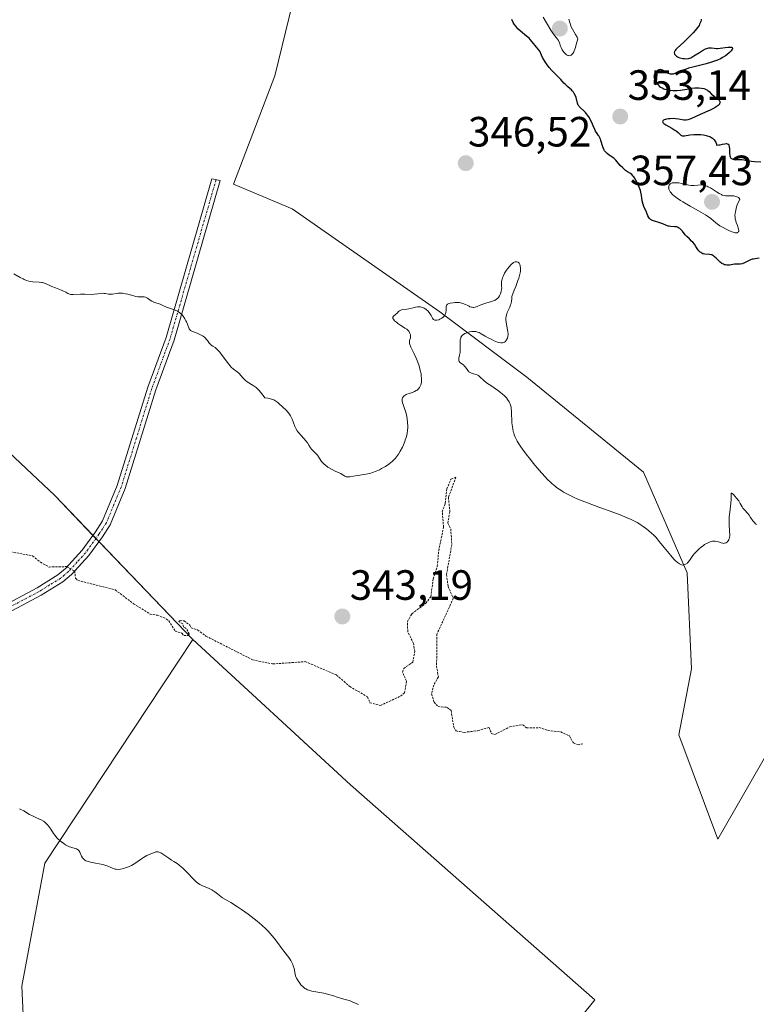
# Model space of a CAD drawing. Units: metres. Extents: x 628971 to 632463, y 4671785 to 4674135.
# Drawn here: x 629369 to 629544, y 4673006 to 4673239 of the extents above; entities that cross this region are included whole.
import ezdxf
from ezdxf.enums import TextEntityAlignment as Align

# ---------------------------------------------------------------- set-up
doc = ezdxf.new("R2010")
doc.units = ezdxf.units.M
doc.header["$MEASUREMENT"] = 0
doc.linetypes.add('TRAZO_Y_PUNTO', pattern=[1, 0.5, -0.25, 0, -0.25])
doc.linetypes.add('TRAZOS', pattern=[0.75, 0.5, -0.25])
for name, color, linetype, lineweight in [('Camino', 19, 'Continuous', 0), ('Camino Cxs', 19, 'Continuous', 0), ('Camino eje', 39, 'TRAZO_Y_PUNTO', 13), ('Carátula', 7, 'Continuous', 5), ('Cultivos herbáceos CxS', 92, 'Continuous', 0), ('Curva de nivel auxiliar', 36, 'TRAZOS', 0), ('Curva de nivel maestra', 36, 'Continuous', 30), ('Curva de nivel normal', 36, 'Continuous', 0), ('Matorral', 135, 'Continuous', 0), ('Matorral CxS', 135, 'Continuous', 0), ('Pastizal CxS', 92, 'Continuous', 0), ('Punto de cota en terreno', 7, 'Continuous', 0), ('Rótulo de punto de cota en terreno', 19, 'Continuous', 0), ('Suelo desnudo', 252, 'Continuous', 0), ('Suelo desnudo CxS', 43, 'Continuous', 0)]:
    doc.layers.add(name, color=color, linetype=linetype, lineweight=lineweight)
doc.styles.add('Arial', font='txt', dxfattribs={"height": 0.2})

# ---------------------------------------------------------------- blocks, each defined once
blk = doc.blocks.new('*U151')
at = {"layer": 'Suelo desnudo CxS', "color": 43, "linetype": 'Continuous', "lineweight": 0}
blk.add_polyline3d([(629545.34, 4673286.92, 350.56), (629559.49, 4673210.96, 349.07), (629570.6, 4673194.02, 347.47), (629579.5, 4673193.56, 347.1), (629629.59, 4673197.68, 348.41), (629634.08, 4673195.22, 348.51), (629633.32, 4673174.42, 347.75), (629633.3, 4673173.68, 347.75), (629614.14, 4673148.42, 346.47), (629583.14, 4673121.55, 345.3), (629558.33, 4673086.41, 343.96), (629534.56, 4673045.07, 342.09), (629525.38, 4673069.74, 342.98), (629528.36, 4673085.38, 343.69), (629527.32, 4673108.11, 344.73), (629516.99, 4673131.88, 345.73), (629489.45, 4673154.38, 345.5), (629468.83, 4673169.87, 344.59), (629433.87, 4673194.19, 346.75), (629420, 4673200.07, 346.67), (629429.79, 4673225.68, 347.67), (629446.76, 4673295.22, 350.72)], dxfattribs=at)
blk = doc.blocks.new('*U164')
at = {"layer": 'Curva de nivel normal', "color": 36, "linetype": 'Continuous', "lineweight": 0}
blk.add_polyline3d([(629543.72, 4673119.49, 345), (629543.52, 4673119.66, 345), (629543.16, 4673120.04, 345), (629542.85, 4673120.43, 345), (629542.34, 4673121.21, 345), (629541.99, 4673121.75, 345), (629541.64, 4673122.2, 345), (629540.96, 4673122.93, 345), (629540.54, 4673123.4, 345), (629540.32, 4673123.73, 345), (629539.91, 4673124.47, 345), (629539.52, 4673125.12, 345), (629538.96, 4673125.87, 345), (629538.69, 4673126.18, 345), (629538.2, 4673126.71, 345), (629537.86, 4673126.97, 345), (629537.78, 4673126.9, 345), (629537.77, 4673126.74, 345), (629537.78, 4673126.14, 345), (629537.76, 4673125.45, 345), (629537.67, 4673124.57, 345), (629537.39, 4673122.45, 345), (629537.29, 4673121.32, 345), (629537.26, 4673120.77, 345), (629537.26, 4673119.72, 345), (629537.38, 4673117.89, 345), (629537.41, 4673117.14, 345), (629537.39, 4673116.82, 345), (629537.36, 4673116.52, 345), (629537.32, 4673116.35, 345), (629537.23, 4673116.03, 345), (629537.17, 4673115.9, 345), (629537.03, 4673115.66, 345), (629536.88, 4673115.47, 345), (629536.78, 4673115.37, 345), (629536.56, 4673115.21, 345), (629536.43, 4673115.15, 345), (629536.19, 4673115.07, 345), (629535.94, 4673115.06, 345), (629535.77, 4673115.08, 345), (629535.4, 4673115.18, 345), (629534.75, 4673115.42, 345), (629534.38, 4673115.52, 345), (629533.98, 4673115.58, 345), (629533.76, 4673115.59, 345), (629533.36, 4673115.55, 345), (629533.14, 4673115.51, 345), (629532.81, 4673115.42, 345), (629532.29, 4673115.21, 345), (629531.74, 4673114.93, 345), (629531.46, 4673114.76, 345), (629531.18, 4673114.57, 345), (629530.61, 4673114.14, 345), (629530.23, 4673113.82, 345), (629529.53, 4673113.16, 345), (629529.08, 4673112.66, 345), (629528.69, 4673112.17, 345), (629528.08, 4673111.28, 345), (629527.68, 4673110.72, 345), (629527.43, 4673110.45, 345), (629527.3, 4673110.33, 345), (629527.1, 4673110.18, 345), (629526.79, 4673110.02, 345), (629526.46, 4673109.94, 345), (629526.29, 4673109.93, 345), (629525.97, 4673109.98, 345), (629525.8, 4673110.04, 345), (629525.53, 4673110.18, 345), (629525.06, 4673110.51, 345), (629524.51, 4673111.02, 345), (629524.2, 4673111.35, 345), (629523.5, 4673112.15, 345), (629521.93, 4673114.07, 345), (629520.82, 4673115.44, 345), (629519.9, 4673116.51, 345), (629519.36, 4673117.08, 345), (629519.01, 4673117.41, 345), (629518.3, 4673118.03, 345), (629517.42, 4673118.7, 345), (629516.79, 4673119.14, 345), (629516.36, 4673119.42, 345), (629515.48, 4673119.96, 345), (629514.57, 4673120.46, 345), (629514.06, 4673120.71, 345), (629513.18, 4673121.1, 345), (629511.47, 4673121.79, 345), (629509.98, 4673122.35, 345), (629506.48, 4673123.62, 345), (629503.76, 4673124.64, 345), (629501.51, 4673125.54, 345), (629500.46, 4673126, 345), (629499, 4673126.71, 345), (629498.09, 4673127.21, 345), (629497.66, 4673127.47, 345), (629497.04, 4673127.87, 345), (629496.45, 4673128.3, 345), (629496.08, 4673128.59, 345), (629495.35, 4673129.2, 345), (629495.01, 4673129.51, 345), (629494.33, 4673130.18, 345), (629493.66, 4673130.88, 345), (629492.32, 4673132.4, 345), (629490.94, 4673134.05, 345), (629490.25, 4673134.91, 345), (629489.26, 4673136.17, 345), (629488.37, 4673137.37, 345), (629487.98, 4673137.93, 345), (629487.38, 4673138.85, 345), (629487.13, 4673139.27, 345), (629486.81, 4673139.89, 345), (629486.67, 4673140.19, 345), (629486.44, 4673140.78, 345), (629486.3, 4673141.22, 345), (629486.21, 4673141.52, 345), (629486.08, 4673142.14, 345), (629486.01, 4673142.62, 345), (629485.9, 4673143.62, 345), (629485.86, 4673144.28, 345), (629485.81, 4673145.53, 345), (629485.78, 4673146.34, 345), (629485.72, 4673146.99, 345), (629485.68, 4673147.26, 345), (629485.57, 4673147.73, 345), (629485.47, 4673148.01, 345), (629485.39, 4673148.19, 345), (629485.2, 4673148.56, 345), (629484.81, 4673149.14, 345), (629484.57, 4673149.46, 345), (629484.11, 4673149.95, 345), (629483.55, 4673150.47, 345), (629483.22, 4673150.74, 345), (629482.48, 4673151.29, 345), (629480.86, 4673152.38, 345), (629480.11, 4673152.91, 345), (629479.78, 4673153.16, 345), (629479.23, 4673153.63, 345), (629478.41, 4673154.42, 345), (629478.04, 4673154.72, 345), (629477.84, 4673154.83, 345), (629477.4, 4673155.01, 345), (629476.46, 4673155.29, 345), (629476.01, 4673155.48, 345), (629475.81, 4673155.61, 345), (629475.69, 4673155.71, 345), (629475.46, 4673155.93, 345), (629475.26, 4673156.19, 345), (629474.89, 4673156.72, 345), (629474.62, 4673157.1, 345), (629474.48, 4673157.25, 345), (629474.17, 4673157.5, 345), (629473.59, 4673157.87, 345), (629473.46, 4673158.01, 345), (629473.4, 4673158.1, 345), (629473.35, 4673158.24, 345), (629473.33, 4673158.35, 345), (629473.33, 4673158.6, 345), (629473.36, 4673158.9, 345), (629473.5, 4673159.6, 345), (629473.61, 4673160.2, 345), (629473.64, 4673160.51, 345), (629473.67, 4673161.14, 345), (629473.65, 4673162.39, 345), (629473.65, 4673162.96, 345), (629473.67, 4673163.21, 345), (629473.77, 4673163.65, 345), (629473.84, 4673163.85, 345), (629473.9, 4673163.97, 345), (629474.06, 4673164.18, 345), (629474.25, 4673164.38, 345), (629474.4, 4673164.5, 345), (629474.76, 4673164.71, 345), (629475.2, 4673164.9, 345), (629475.44, 4673164.98, 345), (629475.83, 4673165.08, 345), (629476.44, 4673165.18, 345), (629476.84, 4673165.2, 345), (629477.04, 4673165.2, 345), (629477.32, 4673165.17, 345), (629477.6, 4673165.11, 345), (629477.78, 4673165.06, 345), (629478.12, 4673164.93, 345), (629478.6, 4673164.68, 345), (629479.55, 4673164.1, 345), (629480.29, 4673163.69, 345), (629480.79, 4673163.43, 345), (629481.72, 4673163.01, 345), (629482.48, 4673162.7, 345), (629482.81, 4673162.6, 345), (629483.27, 4673162.52, 345), (629483.66, 4673162.53, 345), (629483.84, 4673162.57, 345), (629484.1, 4673162.68, 345), (629484.35, 4673162.86, 345), (629484.46, 4673162.97, 345), (629484.63, 4673163.22, 345), (629484.71, 4673163.36, 345), (629484.81, 4673163.6, 345), (629484.91, 4673164.02, 345), (629484.96, 4673164.49, 345), (629484.96, 4673164.74, 345), (629484.95, 4673165.01, 345), (629484.87, 4673165.56, 345), (629484.54, 4673167.29, 345), (629484.46, 4673168, 345), (629484.46, 4673168.34, 345), (629484.51, 4673168.86, 345), (629484.65, 4673169.4, 345), (629484.76, 4673169.67, 345), (629485.38, 4673170.96, 345), (629485.58, 4673171.5, 345), (629485.67, 4673171.8, 345), (629485.8, 4673172.48, 345), (629485.84, 4673172.86, 345), (629485.85, 4673173.49, 345), (629486.45, 4673174.99, 345), (629486.79, 4673175.85, 345), (629487.3, 4673177.26, 345), (629487.49, 4673177.82, 345), (629487.75, 4673178.73, 345), (629487.89, 4673179.38, 345), (629487.92, 4673179.72, 345), (629487.92, 4673180.24, 345), (629487.87, 4673180.65, 345), (629487.83, 4673180.84, 345), (629487.75, 4673181.08, 345), (629487.59, 4673181.37, 345), (629487.39, 4673181.57, 345), (629487.26, 4673181.64, 345), (629487.02, 4673181.71, 345), (629486.88, 4673181.71, 345), (629486.65, 4673181.67, 345), (629486.41, 4673181.57, 345), (629486.27, 4673181.5, 345), (629485.99, 4673181.31, 345), (629485.84, 4673181.19, 345), (629485.61, 4673180.96, 345), (629485.28, 4673180.6, 345), (629484.84, 4673180.03, 345), (629484.62, 4673179.71, 345), (629484.16, 4673178.97, 345), (629483.79, 4673178.22, 345), (629483.65, 4673177.87, 345), (629483.55, 4673177.54, 345), (629483.51, 4673177.33, 345), (629483.45, 4673176.93, 345), (629483.43, 4673176.56, 345), (629483.45, 4673175.89, 345), (629483.46, 4673175.42, 345), (629483.44, 4673175.2, 345), (629483.37, 4673174.77, 345), (629483.25, 4673174.36, 345), (629483.16, 4673174.1, 345), (629482.94, 4673173.64, 345), (629482.7, 4673173.24, 345), (629482.55, 4673173.07, 345), (629482.26, 4673172.83, 345), (629481.89, 4673172.61, 345), (629481.65, 4673172.5, 345), (629481.09, 4673172.3, 345), (629479.75, 4673171.9, 345), (629478.75, 4673171.58, 345), (629478.35, 4673171.42, 345), (629477.64, 4673171.12, 345), (629477.16, 4673170.96, 345), (629476.84, 4673170.9, 345), (629476.69, 4673170.9, 345), (629476.45, 4673170.92, 345), (629476.29, 4673170.95, 345), (629475.96, 4673171.06, 345), (629475.74, 4673171.16, 345), (629475.27, 4673171.39, 345), (629474.9, 4673171.58, 345), (629474.31, 4673171.83, 345), (629474, 4673171.92, 345), (629473.69, 4673171.99, 345), (629473.47, 4673172.03, 345), (629473.03, 4673172.06, 345), (629472.39, 4673172.05, 345), (629471.99, 4673172.01, 345), (629471.3, 4673171.89, 345), (629470.82, 4673171.76, 345), (629470.65, 4673171.67, 345), (629470.48, 4673171.49, 345), (629470.42, 4673171.38, 345), (629470.36, 4673171.08, 345), (629470.34, 4673170.82, 345), (629470.32, 4673170.19, 345), (629470.25, 4673169.68, 345), (629470.16, 4673169.34, 345), (629470.09, 4673169.18, 345), (629469.95, 4673168.94, 345), (629469.78, 4673168.73, 345), (629469.64, 4673168.59, 345), (629469.33, 4673168.36, 345), (629469.16, 4673168.25, 345), (629468.81, 4673168.08, 345), (629468.57, 4673167.99, 345), (629468.12, 4673167.89, 345), (629467.83, 4673167.88, 345), (629467.64, 4673167.91, 345), (629467.53, 4673167.95, 345), (629467.35, 4673168.07, 345), (629467.27, 4673168.14, 345), (629467.13, 4673168.32, 345), (629466.76, 4673169, 345), (629466.47, 4673169.48, 345), (629466.29, 4673169.71, 345), (629466, 4673170.05, 345), (629465.67, 4673170.35, 345), (629465.49, 4673170.49, 345), (629465.15, 4673170.7, 345), (629464.97, 4673170.79, 345), (629464.69, 4673170.9, 345), (629464.25, 4673171.02, 345), (629463.8, 4673171.07, 345), (629463.57, 4673171.06, 345), (629463.11, 4673170.99, 345), (629462.19, 4673170.72, 345), (629461.49, 4673170.54, 345), (629461.03, 4673170.48, 345), (629460.16, 4673170.41, 345), (629459.77, 4673170.33, 345), (629459.59, 4673170.27, 345), (629459.27, 4673170.08, 345), (629459.09, 4673169.92, 345), (629458.74, 4673169.56, 345), (629458.36, 4673169.18, 345), (629457.87, 4673168.79, 345), (629457.72, 4673168.6, 345), (629457.69, 4673168.38, 345), (629457.74, 4673168.25, 345), (629457.84, 4673168.1, 345), (629458.15, 4673167.75, 345), (629458.59, 4673167.37, 345), (629458.93, 4673167.11, 345), (629459.63, 4673166.61, 345), (629459.97, 4673166.39, 345), (629460.59, 4673166, 345), (629461, 4673165.71, 345), (629461.34, 4673165.42, 345), (629461.48, 4673165.26, 345), (629461.59, 4673165.09, 345), (629461.77, 4673164.74, 345), (629461.87, 4673164.37, 345), (629461.9, 4673164.13, 345), (629461.9, 4673163.97, 345), (629461.87, 4673163.68, 345), (629461.81, 4673163.48, 345), (629461.68, 4673163.09, 345), (629461.63, 4673162.76, 345), (629461.64, 4673162.5, 345), (629461.67, 4673162.35, 345), (629461.73, 4673162.1, 345), (629461.98, 4673161.5, 345), (629462.79, 4673159.89, 345), (629463.26, 4673158.89, 345), (629463.48, 4673158.34, 345), (629463.85, 4673157.3, 345), (629464.01, 4673156.76, 345), (629464.22, 4673155.94, 345), (629464.38, 4673155.14, 345), (629464.43, 4673154.76, 345), (629464.5, 4673154.02, 345), (629464.51, 4673153.68, 345), (629464.48, 4673153.21, 345), (629464.41, 4673152.79, 345), (629464.34, 4673152.54, 345), (629464.14, 4673152.11, 345), (629464.03, 4673151.92, 345), (629463.76, 4673151.6, 345), (629463.47, 4673151.34, 345), (629463.26, 4673151.2, 345), (629462.84, 4673150.98, 345), (629462.39, 4673150.79, 345), (629461.58, 4673150.54, 345), (629461.06, 4673150.37, 345), (629460.91, 4673150.3, 345), (629460.63, 4673150.14, 345), (629460.39, 4673149.95, 345), (629460.25, 4673149.82, 345), (629460.04, 4673149.53, 345), (629459.95, 4673149.3, 345), (629459.92, 4673149.18, 345), (629459.9, 4673148.92, 345), (629459.92, 4673148.73, 345), (629460.01, 4673148.31, 345), (629460.13, 4673147.93, 345), (629460.47, 4673147, 345), (629460.76, 4673146.08, 345), (629461.01, 4673145.1, 345), (629461.11, 4673144.56, 345), (629461.22, 4673143.7, 345), (629461.26, 4673142.8, 345), (629461.25, 4673142.35, 345), (629461.21, 4673141.9, 345), (629461.07, 4673140.99, 345), (629460.85, 4673140.1, 345), (629460.66, 4673139.52, 345), (629460.52, 4673139.13, 345), (629460.22, 4673138.39, 345), (629459.98, 4673137.86, 345), (629459.45, 4673136.85, 345), (629459.03, 4673136.16, 345), (629458.59, 4673135.54, 345), (629458.37, 4673135.26, 345), (629458.14, 4673134.99, 345), (629457.66, 4673134.51, 345), (629457.15, 4673134.08, 345), (629456.78, 4673133.81, 345), (629455.97, 4673133.28, 345), (629455.03, 4673132.74, 345), (629454.53, 4673132.48, 345), (629453.74, 4673132.12, 345), (629452.94, 4673131.8, 345), (629452.54, 4673131.68, 345), (629452.15, 4673131.57, 345), (629451.38, 4673131.4, 345), (629450.87, 4673131.32, 345), (629449.92, 4673131.2, 345), (629449.25, 4673131.11, 345), (629447.54, 4673130.82, 345), (629447.09, 4673130.79, 345), (629446.89, 4673130.8, 345), (629446.7, 4673130.84, 345), (629446.36, 4673130.96, 345), (629446.15, 4673131.08, 345), (629445.74, 4673131.35, 345), (629445.39, 4673131.56, 345), (629445, 4673131.77, 345), (629444.08, 4673132.18, 345), (629443.33, 4673132.53, 345), (629442.64, 4673132.91, 345), (629442.31, 4673133.12, 345), (629441.83, 4673133.47, 345), (629441.39, 4673133.85, 345), (629441.2, 4673134.05, 345), (629440.86, 4673134.47, 345), (629440.31, 4673135.32, 345), (629439.89, 4673135.92, 345), (629439.58, 4673136.27, 345), (629438.92, 4673136.89, 345), (629438.49, 4673137.33, 345), (629438.26, 4673137.64, 345), (629437.88, 4673138.29, 345), (629437.55, 4673138.81, 345), (629437.13, 4673139.36, 345), (629436.09, 4673140.52, 345), (629435.41, 4673141.31, 345), (629435.11, 4673141.7, 345), (629434.76, 4673142.24, 345), (629434.53, 4673142.74, 345), (629434.17, 4673143.82, 345), (629433.93, 4673144.42, 345), (629433.77, 4673144.74, 345), (629433.51, 4673145.23, 345), (629433.22, 4673145.7, 345), (629433.06, 4673145.92, 345), (629432.9, 4673146.13, 345), (629432.54, 4673146.52, 345), (629430.79, 4673148.16, 345), (629430.52, 4673148.39, 345), (629430.07, 4673148.71, 345), (629429.53, 4673149.01, 345), (629429.23, 4673149.14, 345), (629428.77, 4673149.29, 345), (629428.53, 4673149.35, 345), (629428.13, 4673149.42, 345), (629427.46, 4673149.48, 345), (629427.07, 4673150.04, 345), (629426.82, 4673150.38, 345), (629426.36, 4673150.95, 345), (629426.15, 4673151.19, 345), (629425.74, 4673151.6, 345), (629425.36, 4673151.93, 345), (629425.12, 4673152.12, 345), (629424.66, 4673152.43, 345), (629423.27, 4673153.29, 345), (629422.88, 4673153.58, 345), (629422.7, 4673153.74, 345), (629422.38, 4673154.08, 345), (629421.78, 4673154.82, 345), (629421.47, 4673155.17, 345), (629421.3, 4673155.34, 345), (629420.93, 4673155.64, 345), (629420.04, 4673156.31, 345), (629419.51, 4673156.79, 345), (629419.23, 4673157.09, 345), (629418.63, 4673157.83, 345), (629417.38, 4673159.51, 345), (629416.77, 4673160.29, 345), (629416.49, 4673160.62, 345), (629415.97, 4673161.13, 345), (629415.66, 4673161.38, 345), (629415.12, 4673161.75, 345), (629414.78, 4673161.98, 345), (629414.63, 4673162.1, 345), (629414.36, 4673162.39, 345), (629413.85, 4673163.06, 345), (629413.57, 4673163.41, 345), (629413.4, 4673163.58, 345), (629413.22, 4673163.75, 345), (629412.82, 4673164.06, 345), (629412.37, 4673164.35, 345), (629412.06, 4673164.52, 345), (629411.42, 4673164.82, 345), (629410.17, 4673165.3, 345), (629409.88, 4673165.45, 345), (629409.76, 4673165.54, 345), (629409.67, 4673165.63, 345), (629409.54, 4673165.85, 345), (629409.16, 4673166.96, 345), (629408.93, 4673167.47, 345), (629408.79, 4673167.75, 345), (629408.54, 4673168.18, 345), (629408.11, 4673168.82, 345), (629407.78, 4673169.22, 345), (629407.6, 4673169.4, 345), (629407.32, 4673169.65, 345), (629407.03, 4673169.87, 345), (629406.83, 4673169.99, 345), (629406.42, 4673170.2, 345), (629405.8, 4673170.44, 345), (629404.64, 4673170.79, 345), (629404.15, 4673170.98, 345), (629403.29, 4673171.36, 345), (629402.67, 4673171.63, 345), (629402.23, 4673171.79, 345), (629401.33, 4673172.09, 345), (629400.9, 4673172.26, 345), (629400.7, 4673172.36, 345), (629400.34, 4673172.6, 345), (629399.7, 4673173.08, 345), (629399.38, 4673173.27, 345), (629399.22, 4673173.33, 345), (629398.86, 4673173.39, 345), (629398.61, 4673173.4, 345), (629398.06, 4673173.38, 345), (629397.62, 4673173.38, 345), (629397.39, 4673173.4, 345), (629396.9, 4673173.49, 345), (629395.87, 4673173.79, 345), (629395.07, 4673174.02, 345), (629394.52, 4673174.14, 345), (629393.81, 4673174.24, 345), (629393.46, 4673174.26, 345), (629392.96, 4673174.26, 345), (629392.72, 4673174.25, 345), (629392.26, 4673174.19, 345), (629391.42, 4673174.04, 345), (629391.04, 4673174, 345), (629390.85, 4673173.99, 345), (629390.48, 4673174.02, 345), (629389.77, 4673174.16, 345), (629389.4, 4673174.22, 345), (629389.22, 4673174.23, 345), (629388.84, 4673174.21, 345), (629387.95, 4673174.09, 345), (629387.1, 4673174, 345), (629386.41, 4673173.98, 345), (629384.89, 4673174, 345), (629383.8, 4673174.01, 345), (629382.13, 4673173.93, 345), (629381.69, 4673173.95, 345), (629381.49, 4673173.98, 345), (629381.11, 4673174.11, 345), (629380.86, 4673174.22, 345), (629380.34, 4673174.5, 345), (629379.66, 4673174.85, 345), (629379.13, 4673175.08, 345), (629377.94, 4673175.53, 345), (629377.06, 4673175.87, 345), (629375.57, 4673176.53, 345), (629375.09, 4673176.7, 345), (629374.85, 4673176.76, 345), (629374.6, 4673176.81, 345), (629374.08, 4673176.88, 345), (629372.54, 4673176.96, 345), (629371.91, 4673177.04, 345), (629371.6, 4673177.11, 345), (629371.1, 4673177.27, 345), (629370.55, 4673177.5, 345), (629370.24, 4673177.64, 345), (629369.56, 4673178, 345), (629368.09, 4673178.81, 345)], dxfattribs=at)
blk = doc.blocks.new('*U180')
at = {"layer": 'Curva de nivel normal', "color": 36, "linetype": 'Continuous', "lineweight": 0}
blk.add_polyline3d([(629449.58, 4673005.95, 340), (629449.05, 4673006.14, 340), (629448.12, 4673006.57, 340), (629447.47, 4673006.85, 340), (629447.04, 4673006.99, 340), (629446.13, 4673007.2, 340), (629445.36, 4673007.4, 340), (629444.77, 4673007.59, 340), (629443.41, 4673008.04, 340), (629442.23, 4673008.39, 340), (629441.37, 4673008.59, 340), (629438.55, 4673009.13, 340), (629437.82, 4673009.31, 340), (629437.52, 4673009.42, 340), (629437.13, 4673009.62, 340), (629436.94, 4673009.74, 340), (629436.55, 4673010.06, 340), (629435.99, 4673010.63, 340), (629435.7, 4673010.98, 340), (629435.29, 4673011.55, 340), (629434.94, 4673012.16, 340), (629434.8, 4673012.48, 340), (629434.73, 4673012.7, 340), (629434.6, 4673013.14, 340), (629434.35, 4673014.46, 340), (629434.18, 4673015.11, 340), (629434.07, 4673015.42, 340), (629433.93, 4673015.74, 340), (629433.56, 4673016.37, 340), (629433.1, 4673017.03, 340), (629431.91, 4673018.58, 340), (629431.45, 4673019.2, 340), (629430.45, 4673020.57, 340), (629429.62, 4673021.65, 340), (629428.72, 4673022.74, 340), (629428.24, 4673023.26, 340), (629427.75, 4673023.77, 340), (629426.73, 4673024.74, 340), (629425.66, 4673025.65, 340), (629424.94, 4673026.22, 340), (629423.51, 4673027.29, 340), (629421.96, 4673028.39, 340), (629421.01, 4673029.04, 340), (629419.42, 4673030.05, 340), (629418.82, 4673030.39, 340), (629417.95, 4673030.87, 340), (629417.42, 4673031.2, 340), (629417.05, 4673031.48, 340), (629416.27, 4673032.12, 340), (629415.62, 4673032.62, 340), (629414.92, 4673033.06, 340), (629414.43, 4673033.32, 340), (629414.11, 4673033.47, 340), (629413.47, 4673033.74, 340), (629412.56, 4673034.11, 340), (629412.08, 4673034.37, 340), (629411.53, 4673034.75, 340), (629411.23, 4673035, 340), (629410.56, 4673035.63, 340), (629409.09, 4673037.16, 340), (629408.36, 4673037.9, 340), (629408.01, 4673038.23, 340), (629407.68, 4673038.52, 340), (629407.06, 4673039.01, 340), (629406.67, 4673039.28, 340), (629405.92, 4673039.76, 340), (629405.35, 4673040.12, 340), (629404.75, 4673040.53, 340), (629403.58, 4673041.35, 340), (629403.06, 4673041.69, 340), (629402.82, 4673041.82, 340), (629402.42, 4673042, 340), (629402.23, 4673042.04, 340), (629402.11, 4673042.06, 340), (629401.88, 4673042.07, 340), (629401.65, 4673042.03, 340), (629401.11, 4673041.86, 340), (629400.08, 4673041.43, 340), (629399.53, 4673041.16, 340), (629398.74, 4673040.73, 340), (629398.29, 4673040.44, 340), (629397.51, 4673039.87, 340), (629396.9, 4673039.43, 340), (629396.27, 4673039.04, 340), (629395.92, 4673038.84, 340), (629395.36, 4673038.57, 340), (629394.79, 4673038.34, 340), (629394.49, 4673038.24, 340), (629393.97, 4673038.09, 340), (629393.7, 4673038.03, 340), (629393.32, 4673037.96, 340), (629392.76, 4673037.92, 340), (629392.25, 4673037.94, 340), (629392.01, 4673037.98, 340), (629391.58, 4673038.12, 340), (629390.72, 4673038.52, 340), (629390.18, 4673038.75, 340), (629389.86, 4673038.86, 340), (629389.11, 4673039.06, 340), (629387.41, 4673039.4, 340), (629386.23, 4673039.63, 340), (629385.45, 4673039.83, 340), (629385.14, 4673039.95, 340), (629384.88, 4673040.09, 340), (629384.77, 4673040.17, 340), (629384.61, 4673040.3, 340), (629384.52, 4673040.4, 340), (629384.34, 4673040.63, 340), (629384.11, 4673041.05, 340), (629383.67, 4673042, 340), (629383.41, 4673042.4, 340), (629383.26, 4673042.56, 340), (629383.15, 4673042.65, 340), (629382.92, 4673042.79, 340), (629382.66, 4673042.89, 340), (629382.05, 4673043.04, 340), (629381.52, 4673043.18, 340), (629381.24, 4673043.28, 340), (629380.93, 4673043.41, 340), (629380.3, 4673043.75, 340), (629379.87, 4673044.03, 340), (629379.31, 4673044.43, 340), (629379.04, 4673044.65, 340), (629378.49, 4673045.16, 340), (629378.24, 4673045.41, 340), (629377.82, 4673045.92, 340), (629377.46, 4673046.43, 340), (629376.81, 4673047.42, 340), (629376.36, 4673048.06, 340), (629376.12, 4673048.37, 340), (629375.73, 4673048.79, 340), (629375.3, 4673049.16, 340), (629375.06, 4673049.33, 340), (629374.56, 4673049.61, 340), (629373.41, 4673050.11, 340), (629372.79, 4673050.39, 340), (629372.46, 4673050.55, 340), (629371.8, 4673050.93, 340), (629370.42, 4673051.75, 340), (629369.72, 4673052.09, 340), (629369.38, 4673052.22, 340)], dxfattribs=at)
blk = doc.blocks.new('*U190')
at = {"layer": 'Curva de nivel maestra', "color": 36, "linetype": 'Continuous', "lineweight": 30}
for points in [[(629530.62, 4673239.14, 350), (629530.61, 4673238.84, 350), (629530.54, 4673238.53, 350), (629530.49, 4673238.37, 350), (629530.28, 4673237.9, 350), (629530.14, 4673237.64, 350), (629529.85, 4673237.21, 350), (629529.26, 4673236.46, 350), (629528.74, 4673235.87, 350), (629527.53, 4673234.6, 350), (629526.57, 4673233.69, 350), (629524.98, 4673232.27, 350), (629524.63, 4673231.9, 350), (629524.5, 4673231.72, 350), (629524.4, 4673231.56, 350), (629524.36, 4673231.46, 350), (629524.3, 4673231.17, 350), (629524.31, 4673231, 350), (629524.36, 4673230.84, 350), (629524.41, 4673230.74, 350), (629524.54, 4673230.57, 350), (629524.62, 4673230.48, 350), (629524.81, 4673230.33, 350), (629525.04, 4673230.2, 350), (629525.21, 4673230.12, 350), (629525.6, 4673229.99, 350), (629526.31, 4673229.83, 350), (629526.69, 4673229.77, 350), (629527.22, 4673229.74, 350), (629527.64, 4673229.78, 350), (629527.85, 4673229.84, 350), (629528.21, 4673229.98, 350), (629528.9, 4673230.39, 350), (629530.22, 4673231.25, 350), (629530.95, 4673231.7, 350), (629531.64, 4673232.06, 350), (629531.96, 4673232.19, 350), (629532.25, 4673232.28, 350), (629532.43, 4673232.32, 350), (629532.77, 4673232.35, 350), (629533.08, 4673232.34, 350), (629533.7, 4673232.25, 350), (629534.22, 4673232.2, 350), (629534.5, 4673232.19, 350), (629535.12, 4673232.23, 350), (629536.98, 4673232.45, 350), (629537.58, 4673232.49, 350), (629537.8, 4673232.47, 350), (629538.01, 4673232.39, 350), (629538.07, 4673232.23, 350), (629538.04, 4673232.12, 350), (629537.97, 4673231.98, 350), (629537.71, 4673231.64, 350), (629537.34, 4673231.25, 350), (629536.71, 4673230.7, 350), (629536.37, 4673230.43, 350), (629535.89, 4673230.1, 350), (629535.64, 4673229.94, 350), (629535.23, 4673229.72, 350), (629534.5, 4673229.39, 350), (629533.6, 4673229.07, 350), (629533.06, 4673228.91, 350), (629531.82, 4673228.57, 350), (629529.01, 4673227.86, 350), (629527.68, 4673227.49, 350), (629527.08, 4673227.3, 350), (629526.06, 4673226.92, 350), (629524.6, 4673226.29, 350), (629524.06, 4673226.11, 350), (629523.81, 4673226.07, 350), (629523.58, 4673226.06, 350), (629523.43, 4673226.08, 350), (629523.14, 4673226.14, 350), (629522.72, 4673226.31, 350), (629521.96, 4673226.76, 350), (629521.5, 4673227.01, 350), (629521.28, 4673227.09, 350), (629520.95, 4673227.16, 350), (629520.73, 4673227.15, 350), (629520.62, 4673227.12, 350), (629520.46, 4673227.06, 350), (629520.32, 4673226.99, 350), (629520.05, 4673226.76, 350), (629519.86, 4673226.55, 350), (629519.7, 4673226.3, 350), (629519.64, 4673226.17, 350), (629519.54, 4673225.88, 350), (629519.51, 4673225.74, 350), (629519.49, 4673225.51, 350), (629519.5, 4673225.29, 350), (629519.53, 4673225.14, 350), (629519.62, 4673224.84, 350), (629519.83, 4673224.4, 350), (629520, 4673224.12, 350), (629520.4, 4673223.62, 350), (629520.82, 4673223.21, 350), (629521.04, 4673223.04, 350), (629521.41, 4673222.82, 350), (629521.84, 4673222.63, 350), (629522.09, 4673222.55, 350), (629522.83, 4673222.36, 350), (629523.25, 4673222.29, 350), (629523.93, 4673222.22, 350), (629524.64, 4673222.2, 350), (629525.01, 4673222.22, 350), (629525.75, 4673222.29, 350), (629527.22, 4673222.55, 350), (629528.25, 4673222.74, 350), (629529.18, 4673222.83, 350), (629529.74, 4673222.84, 350), (629530.09, 4673222.82, 350), (629530.71, 4673222.76, 350), (629531.24, 4673222.66, 350), (629531.48, 4673222.6, 350), (629531.81, 4673222.46, 350), (629532.12, 4673222.3, 350), (629532.26, 4673222.19, 350), (629532.54, 4673221.96, 350), (629533.12, 4673221.39, 350), (629533.62, 4673220.94, 350), (629533.88, 4673220.74, 350), (629534.4, 4673220.37, 350), (629534.74, 4673220.09, 350), (629534.92, 4673219.9, 350), (629534.99, 4673219.8, 350), (629535.07, 4673219.65, 350), (629535.11, 4673219.45, 350), (629535.09, 4673219.31, 350), (629535.02, 4673219.12, 350), (629534.96, 4673219.02, 350), (629534.78, 4673218.79, 350), (629534.66, 4673218.68, 350), (629534.19, 4673218.33, 350), (629533.9, 4673218.15, 350), (629533.57, 4673217.97, 350), (629532.81, 4673217.61, 350), (629530.43, 4673216.58, 350), (629528.23, 4673215.54, 350), (629527.72, 4673215.36, 350), (629527.47, 4673215.3, 350), (629527.08, 4673215.24, 350), (629526.7, 4673215.22, 350), (629526.51, 4673215.22, 350), (629526.12, 4673215.27, 350), (629525.3, 4673215.43, 350), (629524.58, 4673215.54, 350), (629524.04, 4673215.56, 350), (629523.29, 4673215.54, 350), (629522.93, 4673215.5, 350), (629522.42, 4673215.42, 350), (629522.2, 4673215.37, 350), (629521.86, 4673215.25, 350), (629521.73, 4673215.18, 350), (629521.59, 4673215.06, 350), (629521.52, 4673214.84, 350), (629521.59, 4673214.67, 350), (629521.66, 4673214.57, 350), (629521.82, 4673214.42, 350), (629522.31, 4673214.07, 350), (629523.7, 4673213.28, 350), (629524.39, 4673212.87, 350), (629524.7, 4673212.67, 350), (629525.18, 4673212.29, 350), (629525.84, 4673211.69, 350), (629526.03, 4673211.57, 350), (629526.14, 4673211.53, 350), (629526.31, 4673211.49, 350), (629526.43, 4673211.49, 350), (629526.72, 4673211.51, 350), (629527.98, 4673211.73, 350), (629528.91, 4673211.83, 350), (629529.47, 4673211.85, 350), (629530.21, 4673211.83, 350), (629530.6, 4673211.8, 350), (629531.21, 4673211.72, 350), (629531.81, 4673211.6, 350), (629532.1, 4673211.52, 350), (629532.66, 4673211.3, 350), (629532.93, 4673211.17, 350), (629533.29, 4673210.94, 350), (629533.58, 4673210.7, 350), (629533.71, 4673210.56, 350), (629533.89, 4673210.34, 350), (629534.1, 4673209.97, 350), (629534.25, 4673209.54, 350), (629534.3, 4673209.3, 350), (629534.83, 4673209.33, 350), (629535.15, 4673209.38, 350), (629535.72, 4673209.51, 350), (629536.26, 4673209.63, 350), (629536.53, 4673209.65, 350), (629536.66, 4673209.65, 350), (629536.83, 4673209.61, 350), (629537.04, 4673209.5, 350), (629537.2, 4673209.29, 350), (629537.25, 4673209.16, 350), (629537.31, 4673208.82, 350), (629537.33, 4673208.55, 350), (629537.33, 4673207.96, 350), (629537.35, 4673207.29, 350), (629537.39, 4673206.93, 350), (629537.43, 4673206.76, 350), (629537.51, 4673206.53, 350), (629537.62, 4673206.34, 350), (629537.69, 4673206.25, 350), (629537.85, 4673206.1, 350), (629537.95, 4673206.04, 350), (629538.12, 4673205.97, 350), (629538.24, 4673205.94, 350), (629538.52, 4673205.89, 350), (629538.84, 4673205.87, 350), (629539.52, 4673205.88, 350), (629540.29, 4673205.87, 350), (629540.77, 4673205.82, 350), (629541.72, 4673205.62, 350), (629542.58, 4673205.49, 350), (629543.26, 4673205.43, 350), (629544.74, 4673205.36, 350)], [(629544.33, 4673182.53, 350), (629543.42, 4673182.42, 350), (629543.01, 4673182.35, 350), (629542.75, 4673182.28, 350), (629542.29, 4673182.13, 350), (629541.88, 4673181.95, 350), (629540.74, 4673181.34, 350), (629540.52, 4673181.25, 350), (629540.31, 4673181.18, 350), (629539.87, 4673181.12, 350), (629538.57, 4673181.11, 350), (629538.15, 4673181.06, 350), (629537.32, 4673180.93, 350), (629536.92, 4673180.89, 350), (629536.72, 4673180.9, 350), (629536.37, 4673180.94, 350), (629536.19, 4673180.99, 350), (629535.93, 4673181.09, 350), (629535.54, 4673181.29, 350), (629535.16, 4673181.57, 350), (629534.98, 4673181.74, 350), (629534.73, 4673181.98, 350), (629534.23, 4673182.52, 350), (629533.84, 4673182.9, 350), (629533.55, 4673183.11, 350), (629533.4, 4673183.2, 350), (629533.16, 4673183.3, 350), (629533, 4673183.35, 350), (629532.65, 4673183.42, 350), (629531.54, 4673183.5, 350), (629531.18, 4673183.56, 350), (629531.01, 4673183.61, 350), (629530.77, 4673183.72, 350), (629530.54, 4673183.87, 350), (629530.4, 4673183.99, 350), (629530.13, 4673184.28, 350), (629529.88, 4673184.61, 350), (629529.4, 4673185.33, 350), (629529.04, 4673185.85, 350), (629528.66, 4673186.31, 350), (629528.39, 4673186.59, 350), (629527.85, 4673187.1, 350), (629527.26, 4673187.68, 350), (629526.89, 4673188.09, 350), (629526.21, 4673188.92, 350), (629525.75, 4673189.43, 350), (629525.6, 4673189.56, 350), (629525.31, 4673189.76, 350), (629525.02, 4673189.89, 350), (629524.83, 4673189.95, 350), (629524.42, 4673190, 350), (629523.42, 4673190.04, 350), (629523.05, 4673190.1, 350), (629522.86, 4673190.15, 350), (629522.47, 4673190.28, 350), (629521.62, 4673190.66, 350), (629520.9, 4673190.93, 350), (629519.34, 4673191.36, 350), (629518.89, 4673191.55, 350), (629518.7, 4673191.68, 350), (629518.53, 4673191.82, 350), (629518.43, 4673191.92, 350), (629518.26, 4673192.15, 350), (629518.05, 4673192.54, 350), (629517.7, 4673193.41, 350), (629517.08, 4673194.78, 350), (629516.91, 4673195.29, 350), (629516.87, 4673195.44, 350), (629516.84, 4673195.56, 350), (629516.73, 4673196.13, 350), (629516.54, 4673197.42, 350), (629516.39, 4673198.15, 350), (629516.28, 4673198.53, 350), (629516.16, 4673198.92, 350), (629515.85, 4673199.72, 350), (629515.48, 4673200.49, 350), (629515.23, 4673200.97, 350), (629514.88, 4673201.53, 350), (629514.72, 4673201.76, 350), (629514.55, 4673201.98, 350), (629514.22, 4673202.31, 350), (629513.91, 4673202.55, 350), (629513.26, 4673202.95, 350), (629512.76, 4673203.31, 350), (629512.49, 4673203.52, 350), (629512.09, 4673203.89, 350), (629511.5, 4673204.49, 350), (629510.43, 4673205.76, 350), (629510.04, 4673206.15, 350), (629509.83, 4673206.32, 350), (629509.53, 4673206.54, 350), (629508.89, 4673206.96, 350), (629508.42, 4673207.29, 350), (629508.14, 4673207.55, 350), (629508, 4673207.69, 350), (629507.82, 4673207.93, 350), (629507.71, 4673208.1, 350), (629507.53, 4673208.48, 350), (629507.37, 4673208.9, 350), (629506.92, 4673210.4, 350), (629506.82, 4673210.7, 350), (629506.58, 4673211.21, 350), (629506.41, 4673211.52, 350), (629506.32, 4673211.66, 350), (629506.05, 4673212.07, 350), (629505.68, 4673212.64, 350), (629505.47, 4673213.03, 350), (629505.12, 4673213.9, 350), (629504.8, 4673214.64, 350), (629504.43, 4673215.38, 350), (629504.21, 4673215.75, 350), (629503.86, 4673216.3, 350), (629503.48, 4673216.81, 350), (629503.28, 4673217.04, 350), (629502.88, 4673217.44, 350), (629502.12, 4673218.1, 350), (629501.82, 4673218.43, 350), (629501.69, 4673218.6, 350), (629501.58, 4673218.79, 350), (629501.42, 4673219.19, 350), (629501.06, 4673220.53, 350), (629500.9, 4673220.98, 350), (629500.61, 4673221.55, 350), (629500.44, 4673221.82, 350), (629500.16, 4673222.18, 350), (629500.01, 4673222.35, 350), (629499.69, 4673222.65, 350), (629499.02, 4673223.19, 350), (629498.52, 4673223.61, 350), (629498.2, 4673223.94, 350), (629497.42, 4673224.82, 350), (629496.5, 4673225.78, 350), (629495.35, 4673226.94, 350), (629494.71, 4673227.66, 350), (629494.06, 4673228.5, 350), (629493.74, 4673228.97, 350), (629493.34, 4673229.65, 350), (629493.15, 4673230.02, 350), (629492.87, 4673230.59, 350), (629492.5, 4673231.54, 350), (629491.72, 4673232.45, 350), (629490.67, 4673233.77, 350), (629490.2, 4673234.3, 350), (629489.94, 4673234.57, 350), (629489.33, 4673235.12, 350), (629487.95, 4673236.28, 350), (629487.32, 4673236.85, 350), (629487.04, 4673237.13, 350), (629486.81, 4673237.41, 350), (629486.42, 4673237.94, 350), (629486.21, 4673238.29, 350), (629485.84, 4673239.01, 350)]]:
    blk.add_polyline3d(points, dxfattribs=at)
blk = doc.blocks.new('5PATER')
at = {"layer": 'Carátula', "linetype": 'Continuous', "lineweight": 5}
h = blk.add_hatch(color=250, dxfattribs=at)
edge = h.paths.add_edge_path()
edge.add_ellipse((0, 0.01), major_axis=(-1.33, -1.34), ratio=0.999422, start_angle=0, end_angle=360)

msp = doc.modelspace()

# ---------------------------------------------------------------- linework, layer by layer
at = {"layer": 'Camino', "color": 19, "linetype": 'Continuous', "lineweight": 0}
msp.add_polyline3d([(629356.38, 4673095.41, 341.61), (629373.56, 4673104.54, 342.2), (629378.51, 4673107.61, 342.39), (629380.33, 4673109.12, 342.45), (629384.27, 4673113.48, 342.69), (629387.39, 4673117.8, 342.88), (629389.07, 4673120.42, 343.01), (629392.53, 4673128.73, 343.37), (629399.76, 4673152.05, 344.34), (629404.07, 4673163.76, 344.78), (629414.93, 4673201.34, 346.65), (629416.9, 4673200.92, 346.66), (629405.97, 4673163.14, 344.78), (629401.66, 4673151.41, 344.36), (629394.41, 4673128.05, 343.37), (629390.85, 4673119.48, 343.01), (629389.02, 4673116.64, 342.87), (629385.81, 4673112.2, 342.66), (629381.71, 4673107.68, 342.41), (629379.69, 4673105.99, 342.35), (629374.56, 4673102.8, 342.15), (629357.48, 4673093.73, 341.52)], dxfattribs=at)
at = {"layer": 'Camino Cxs', "color": 19, "linetype": 'Continuous', "lineweight": 0}
msp.add_polyline3d([(629356.38, 4673095.41, 341.61), (629373.56, 4673104.54, 342.2), (629378.51, 4673107.61, 342.39), (629380.33, 4673109.12, 342.45), (629384.27, 4673113.48, 342.69), (629387.39, 4673117.8, 342.88), (629389.07, 4673120.42, 343.01), (629392.53, 4673128.73, 343.37), (629399.76, 4673152.05, 344.34), (629404.07, 4673163.76, 344.78), (629414.93, 4673201.34, 346.65), (629416.9, 4673200.92, 346.66), (629405.97, 4673163.14, 344.78), (629401.66, 4673151.41, 344.36), (629394.41, 4673128.05, 343.37), (629390.85, 4673119.48, 343.01), (629389.02, 4673116.64, 342.87), (629385.81, 4673112.2, 342.66), (629381.71, 4673107.68, 342.41), (629379.69, 4673105.99, 342.35), (629374.56, 4673102.8, 342.15), (629357.48, 4673093.73, 341.52)], dxfattribs=at)
at = {"layer": 'Camino eje', "color": 39, "linetype": 'TRAZO_Y_PUNTO', "lineweight": 13}
msp.add_polyline3d([(629415.92, 4673201.13, 346.66), (629409.83, 4673180.08, 345.37), (629405.02, 4673163.45, 344.78), (629402.87, 4673157.59, 344.58), (629400.71, 4673151.73, 344.35), (629397.1, 4673140.07, 343.86), (629393.47, 4673128.39, 343.37), (629391.74, 4673124.24, 343.14), (629389.96, 4673119.95, 343), (629389.05, 4673118.53, 342.95), (629388.21, 4673117.22, 342.88), (629385.04, 4673112.84, 342.67), (629383.07, 4673110.66, 342.57), (629381.02, 4673108.4, 342.42), (629380.01, 4673107.56, 342.39), (629379.1, 4673106.8, 342.37), (629376.54, 4673105.21, 342.3), (629374.06, 4673103.67, 342.18), (629365.52, 4673099.14, 341.77)], dxfattribs=at)
at = {"layer": 'Cultivos herbáceos CxS', "color": 92, "linetype": 'Continuous', "lineweight": 0}
for points in [[(629446.76, 4673295.22, 350.72), (629429.79, 4673225.68, 347.67), (629420, 4673200.07, 346.67), (629433.87, 4673194.19, 346.75), (629468.83, 4673169.87, 344.59), (629489.45, 4673154.38, 345.5), (629516.99, 4673131.88, 345.73), (629527.32, 4673108.11, 344.73), (629528.36, 4673085.38, 343.69), (629525.38, 4673069.74, 342.98), (629534.56, 4673045.07, 342.09), (629558.33, 4673086.41, 343.96)], [(629633.32, 4673174.42, 347.75), (629633.3, 4673173.68, 347.75), (629614.14, 4673148.42, 346.47), (629583.13, 4673121.55, 345.3), (629558.33, 4673086.41, 343.96), (629534.56, 4673045.07, 342.09), (629525.38, 4673069.75, 342.98), (629528.36, 4673085.38, 343.69), (629527.32, 4673108.11, 344.73), (629516.99, 4673131.88, 345.73), (629489.45, 4673154.38, 345.5), (629468.83, 4673169.87, 344.59), (629433.87, 4673194.19, 346.75), (629420, 4673200.07, 346.67), (629429.79, 4673225.68, 347.67), (629446.76, 4673295.22, 350.72)], [(629302.31, 4673204.02, 344.68), (629321.3, 4673181.69, 344.37), (629341.13, 4673160.87, 343.92), (629377.79, 4673126.35, 343.08), (629386.78, 4673116.96, 342.84), (629387.48, 4673116.22, 342.82), (629388.19, 4673115.49, 342.8), (629410.38, 4673092.31, 342.41)], [(629446.42, 4672933.55, 336.63), (629505.47, 4673007.02, 340.4), (629447.71, 4673057.88, 341.76), (629410.38, 4673092.31, 342.41), (629377.79, 4673126.35, 343.08), (629341.13, 4673160.87, 343.92)], [(629410.38, 4673092.31, 342.41), (629447.7, 4673057.88, 341.76), (629505.47, 4673007.02, 340.4), (629457.67, 4672947.55, 337.83), (629456.17, 4672945.69, 337.82), (629454.68, 4672943.83, 337.76), (629446.42, 4672933.55, 336.63), (629439.54, 4672909.07, 335.67), (629439.54, 4672899.65, 335.27), (629436.4, 4672892.12, 334.92), (629422.59, 4672902.16, 335.42), (629411.29, 4672908.55, 335.75)]]:
    msp.add_polyline3d(points, dxfattribs=at)
at = {"layer": 'Curva de nivel auxiliar', "color": 36, "linetype": 'TRAZOS', "lineweight": 0}
msp.add_polyline3d([(629366.54, 4673113.2, 342.5), (629372.5, 4673112.11, 342.5), (629374.35, 4673110.59, 342.5), (629376.41, 4673109.46, 342.5), (629380.57, 4673109.56, 342.5), (629382.47, 4673108.5, 342.5), (629382.67, 4673106.79, 342.5), (629383.19, 4673106.28, 342.5), (629392.03, 4673104.08, 342.5), (629396.4, 4673100.76, 342.5), (629400.27, 4673098.34, 342.5), (629402.02, 4673098.06, 342.5), (629404.12, 4673097.23, 342.5), (629404.72, 4673096.76, 342.5), (629406.25, 4673094.3, 342.5), (629407.83, 4673093.81, 342.5), (629408.25, 4673093.29, 342.5), (629409.45, 4673093.27, 342.5), (629409.56, 4673093.62, 342.5), (629408.86, 4673094.88, 342.5), (629408.24, 4673095.24, 342.5), (629408.01, 4673096.05, 342.5), (629407.11, 4673096.54, 342.5), (629407.4, 4673096.81, 342.5), (629408.33, 4673096.72, 342.5), (629409.7, 4673095.71, 342.5), (629410.02, 4673095.04, 342.5), (629411.54, 4673094.56, 342.5), (629413.5, 4673093.12, 342.5), (629424.5, 4673087.52, 342.5), (629429.29, 4673086.53, 342.5), (629437.01, 4673087.07, 342.5), (629444.41, 4673083.9, 342.5), (629447.52, 4673081.19, 342.5), (629451.72, 4673078.76, 342.5), (629452.3, 4673077.33, 342.5), (629454.81, 4673076.69, 342.5), (629459.51, 4673078.91, 342.5), (629460.51, 4673079.7, 342.5), (629460.96, 4673082.45, 342.5), (629460, 4673084.55, 342.5), (629460.29, 4673085.47, 342.5), (629462.42, 4673086.94, 342.5), (629462.92, 4673089.47, 342.5), (629462.59, 4673091.36, 342.5), (629461.24, 4673094.15, 342.5), (629461.19, 4673096.58, 342.5), (629462.23, 4673098.41, 342.5), (629465.52, 4673100.87, 342.5), (629466.69, 4673102.43, 342.5), (629467.27, 4673106.64, 342.5), (629468.22, 4673109.59, 342.5), (629468.56, 4673113.32, 342.5), (629469.71, 4673118.84, 342.5), (629469.41, 4673122.53, 342.5), (629470.1, 4673124.52, 342.5), (629470.49, 4673127.93, 342.5), (629471.46, 4673130.22, 342.5), (629472.62, 4673130.7, 342.5), (629470.86, 4673125.94, 342.5), (629471.2, 4673122.58, 342.5), (629470.72, 4673119.84, 342.5), (629471.42, 4673118.48, 342.5), (629471.67, 4673114.81, 342.5), (629470.42, 4673107.68, 342.5), (629470.78, 4673104.86, 342.5), (629472.02, 4673102.05, 342.5), (629468.15, 4673093.59, 342.5), (629468.07, 4673086.03, 342.5), (629468.48, 4673083.48, 342.5), (629467.4, 4673081.51, 342.5), (629466.88, 4673079.48, 342.5), (629467.46, 4673077.49, 342.5), (629468.43, 4673076.46, 342.5), (629470.54, 4673076.25, 342.5), (629471.48, 4673075.51, 342.5), (629472.14, 4673071.53, 342.5), (629472.69, 4673070.66, 342.5), (629474.59, 4673070.34, 342.5), (629477.78, 4673070.72, 342.5), (629480.47, 4673071.5, 342.5), (629481.09, 4673070.1, 342.5), (629481.84, 4673069.82, 342.5), (629485.41, 4673071.65, 342.5), (629488.49, 4673072.14, 342.5), (629489.34, 4673071.4, 342.5), (629492.32, 4673071.45, 342.5), (629494.41, 4673070.79, 342.5), (629497.42, 4673070.46, 342.5), (629499.47, 4673069.5, 342.5), (629500.43, 4673067.83, 342.5), (629501.53, 4673067.42, 342.5), (629502.64, 4673067.65, 342.5)], dxfattribs=at)
at = {"layer": 'Curva de nivel normal', "color": 36, "linetype": 'Continuous', "lineweight": 0}
for points in [[(629493.28, 4673239.6, 355), (629494.06, 4673238.27, 355), (629495.1, 4673236.51, 355), (629495.58, 4673235.77, 355), (629496.06, 4673235.14, 355), (629496.64, 4673234.4, 355), (629496.87, 4673234.04, 355), (629496.96, 4673233.86, 355), (629497.12, 4673233.5, 355), (629497.38, 4673232.75, 355), (629497.53, 4673232.37, 355), (629497.79, 4673231.84, 355), (629497.95, 4673231.58, 355), (629498.24, 4673231.2, 355), (629498.61, 4673230.85, 355), (629498.82, 4673230.69, 355), (629499.11, 4673230.53, 355), (629499.26, 4673230.47, 355), (629499.5, 4673230.44, 355)], [(629499.5, 4673230.44, 355), (629499.66, 4673230.47, 355), (629499.88, 4673230.58, 355), (629500.05, 4673230.73, 355), (629500.14, 4673230.83, 355), (629500.28, 4673231.01, 355), (629500.49, 4673231.37, 355), (629500.77, 4673232.01, 355), (629500.91, 4673232.42, 355), (629501.12, 4673233.14, 355), (629501.44, 4673234.49, 355), (629501.3, 4673234.82, 355), (629500.95, 4673235.47, 355), (629500.22, 4673236.7, 355), (629499.92, 4673237.27, 355), (629499.81, 4673237.54, 355), (629499.64, 4673238.07, 355), (629499.38, 4673239.07, 355)], [(629539, 4673188.54, 355), (629539.17, 4673188.56, 355), (629539.27, 4673188.59, 355), (629539.41, 4673188.69, 355), (629539.51, 4673188.84, 355), (629539.54, 4673188.94, 355), (629539.55, 4673189.12, 355), (629539.5, 4673189.49, 355), (629539.33, 4673190, 355), (629539.21, 4673190.31, 355), (629538.93, 4673190.99, 355), (629538.81, 4673191.41, 355), (629538.7, 4673191.88, 355), (629538.67, 4673192.14, 355), (629538.65, 4673192.71, 355), (629538.66, 4673193.03, 355), (629538.73, 4673193.54, 355), (629538.9, 4673194.3, 355), (629539.03, 4673194.71, 355), (629539.28, 4673195.38, 355), (629539.6, 4673196.1, 355), (629539.8, 4673196.49, 355), (629539.61, 4673196.75, 355), (629539.45, 4673196.89, 355), (629539.33, 4673196.96, 355), (629539.08, 4673197.09, 355), (629538.86, 4673197.16, 355), (629538.41, 4673197.26, 355), (629537.94, 4673197.3, 355), (629537.06, 4673197.32, 355), (629536.37, 4673197.33, 355), (629536.07, 4673197.37, 355), (629535.64, 4673197.49, 355), (629535.42, 4673197.58, 355), (629534.91, 4673197.85, 355), (629534.3, 4673198.25, 355), (629533.34, 4673198.87, 355), (629532.83, 4673199.18, 355), (629532.31, 4673199.44, 355), (629532.05, 4673199.56, 355), (629531.66, 4673199.7, 355), (629531.28, 4673199.79, 355), (629531.03, 4673199.83, 355), (629530.55, 4673199.87, 355), (629529.85, 4673199.85, 355), (629528.97, 4673199.78, 355), (629528.56, 4673199.76, 355), (629528.27, 4673199.78, 355), (629527.71, 4673199.85, 355), (629526.1, 4673200.25, 355), (629525.36, 4673200.37, 355), (629524.99, 4673200.4, 355), (629524.46, 4673200.41, 355), (629524, 4673200.38, 355), (629523.8, 4673200.34, 355), (629523.62, 4673200.28, 355), (629523.34, 4673200.13, 355), (629523.15, 4673199.94, 355), (629523.06, 4673199.79, 355), (629523.02, 4673199.69, 355), (629522.97, 4673199.46, 355), (629522.96, 4673199.22, 355), (629522.97, 4673199.1, 355), (629523.01, 4673198.9, 355), (629523.14, 4673198.58, 355), (629523.35, 4673198.24, 355), (629523.48, 4673198.05, 355), (629523.79, 4673197.7, 355), (629523.98, 4673197.51, 355), (629524.32, 4673197.21, 355), (629524.96, 4673196.72, 355), (629525.79, 4673196.16, 355), (629526.28, 4673195.86, 355), (629528.04, 4673194.86, 355), (629530.57, 4673193.45, 355), (629531.67, 4673192.79, 355), (629532.13, 4673192.48, 355), (629532.91, 4673191.92, 355), (629534.14, 4673190.91, 355), (629534.76, 4673190.45, 355), (629535.09, 4673190.22, 355), (629535.82, 4673189.79, 355), (629536.57, 4673189.38, 355), (629537.06, 4673189.15, 355), (629537.94, 4673188.78, 355), (629538.21, 4673188.69, 355), (629538.66, 4673188.57, 355), (629539, 4673188.54, 355)]]:
    msp.add_polyline3d(points, dxfattribs=at)
at = {"layer": 'Matorral', "color": 135, "linetype": 'Continuous', "lineweight": 0}
for points in [[(629302.31, 4673204.02, 344.68), (629321.3, 4673181.69, 344.37), (629341.13, 4673160.87, 343.92), (629377.79, 4673126.35, 343.08), (629386.78, 4673116.96, 342.84), (629387.48, 4673116.22, 342.82), (629388.19, 4673115.49, 342.8), (629410.38, 4673092.31, 342.41)], [(629410.38, 4673092.31, 342.41), (629375.39, 4673039.4, 339.66), (629370, 4673010.27, 338.32), (629371.08, 4672986.54, 337.38), (629371.08, 4672980.4, 337.47), (629371.08, 4672978.01, 337.53), (629371.08, 4672975.63, 337.36), (629371.08, 4672962.8, 336.58), (629379.7, 4672937.99, 336.49), (629387.2, 4672925.8, 336.3), (629387.8, 4672924.82, 336.29), (629388.33, 4672923.97, 336.28), (629388.45, 4672923.89, 336.28), (629411.29, 4672908.55, 335.75)]]:
    msp.add_polyline3d(points, dxfattribs=at)
at = {"layer": 'Matorral CxS', "color": 135, "linetype": 'Continuous', "lineweight": 0}
msp.add_polyline3d([(629341.13, 4673160.87, 343.92), (629377.79, 4673126.35, 343.08), (629410.38, 4673092.31, 342.41), (629375.39, 4673039.4, 339.66), (629370, 4673010.27, 338.32), (629371.08, 4672986.54, 337.38)], dxfattribs=at)
at = {"layer": 'Pastizal CxS', "color": 92, "linetype": 'Continuous', "lineweight": 0}
msp.add_polyline3d([(629411.29, 4672908.55, 335.75), (629388.33, 4672923.97, 336.28), (629379.7, 4672937.99, 336.49), (629371.08, 4672962.8, 336.58), (629371.08, 4672986.54, 337.38), (629370, 4673010.27, 338.32), (629375.39, 4673039.4, 339.66), (629410.38, 4673092.31, 342.41), (629447.71, 4673057.88, 341.76), (629505.47, 4673007.02, 340.4), (629446.42, 4672933.55, 336.63), (629439.54, 4672909.07, 335.67), (629439.54, 4672899.65, 335.27), (629436.4, 4672892.12, 334.92), (629422.59, 4672902.16, 335.42), (629411.29, 4672908.55, 335.75)], close=True, dxfattribs=at)
for points in [[(629410.38, 4673092.31, 342.41), (629375.39, 4673039.4, 339.66), (629370, 4673010.27, 338.32), (629371.08, 4672986.54, 337.38), (629371.08, 4672980.4, 337.47), (629371.08, 4672978.01, 337.53), (629371.08, 4672975.63, 337.36), (629371.08, 4672962.8, 336.58), (629379.7, 4672937.99, 336.49), (629387.2, 4672925.8, 336.3), (629387.8, 4672924.82, 336.29), (629388.33, 4672923.97, 336.28), (629388.45, 4672923.89, 336.28), (629411.29, 4672908.55, 335.75)], [(629410.38, 4673092.31, 342.41), (629447.7, 4673057.88, 341.76), (629505.47, 4673007.02, 340.4), (629457.67, 4672947.55, 337.83), (629456.17, 4672945.69, 337.82), (629454.68, 4672943.83, 337.76), (629446.42, 4672933.55, 336.63), (629439.54, 4672909.07, 335.67), (629439.54, 4672899.65, 335.27), (629436.4, 4672892.12, 334.92), (629422.59, 4672902.16, 335.42), (629411.29, 4672908.55, 335.75)]]:
    msp.add_polyline3d(points, dxfattribs=at)
at = {"layer": 'Suelo desnudo', "color": 252, "linetype": 'Continuous', "lineweight": 0}
msp.add_polyline3d([(629633.32, 4673174.42, 347.75), (629633.3, 4673173.68, 347.75), (629614.14, 4673148.42, 346.47), (629583.13, 4673121.55, 345.3), (629558.33, 4673086.41, 343.96), (629534.56, 4673045.07, 342.09), (629525.38, 4673069.75, 342.98), (629528.36, 4673085.38, 343.69), (629527.32, 4673108.11, 344.73), (629516.99, 4673131.88, 345.73), (629489.45, 4673154.38, 345.5), (629468.83, 4673169.87, 344.59), (629433.87, 4673194.19, 346.75), (629420, 4673200.07, 346.67), (629429.79, 4673225.68, 347.67), (629446.76, 4673295.22, 350.72)], dxfattribs=at)

# ---------------------------------------------------------------- block references
at = {"layer": 'Curva de nivel maestra', "color": 36, "linetype": 'Continuous', "lineweight": 30}
msp.add_blockref('*U190', (0, 0), dxfattribs=at)
at = {"layer": 'Curva de nivel normal', "color": 36, "linetype": 'Continuous', "lineweight": 0}
for name in ['*U180', '*U164']:
    msp.add_blockref(name, (0, 0), dxfattribs=at)
at = {"layer": 'Punto de cota en terreno', "linetype": 'Continuous', "lineweight": 0}
for p in [(629497.22, 4673236.87, 356.82), (629511.5, 4673216.06, 353.14), (629474.96, 4673205.02, 346.52), (629533.22, 4673195.87, 357.43), (629445.77, 4673097.75, 343.19)]:
    msp.add_blockref('5PATER', p, dxfattribs=at)
at = {"layer": 'Suelo desnudo CxS', "color": 43, "linetype": 'Continuous', "lineweight": 0}
msp.add_blockref('*U151', (0, 0), dxfattribs=at)

# ---------------------------------------------------------------- texts
at = {"layer": 'Rótulo de punto de cota en terreno', "color": 19, "linetype": 'Continuous', "lineweight": 0, "style": 'Arial'}
for s, p in [('353,14', (629513.26, 4673217.82)), ('346,52', (629475.5, 4673206.78)), ('357,43', (629513.79, 4673197.63)), ('343,19', (629447.53, 4673099.51))]:
    msp.add_text(s, height=7, dxfattribs=at).set_placement(p, align=Align.BOTTOM_LEFT)

doc.saveas('drawing.dxf')
